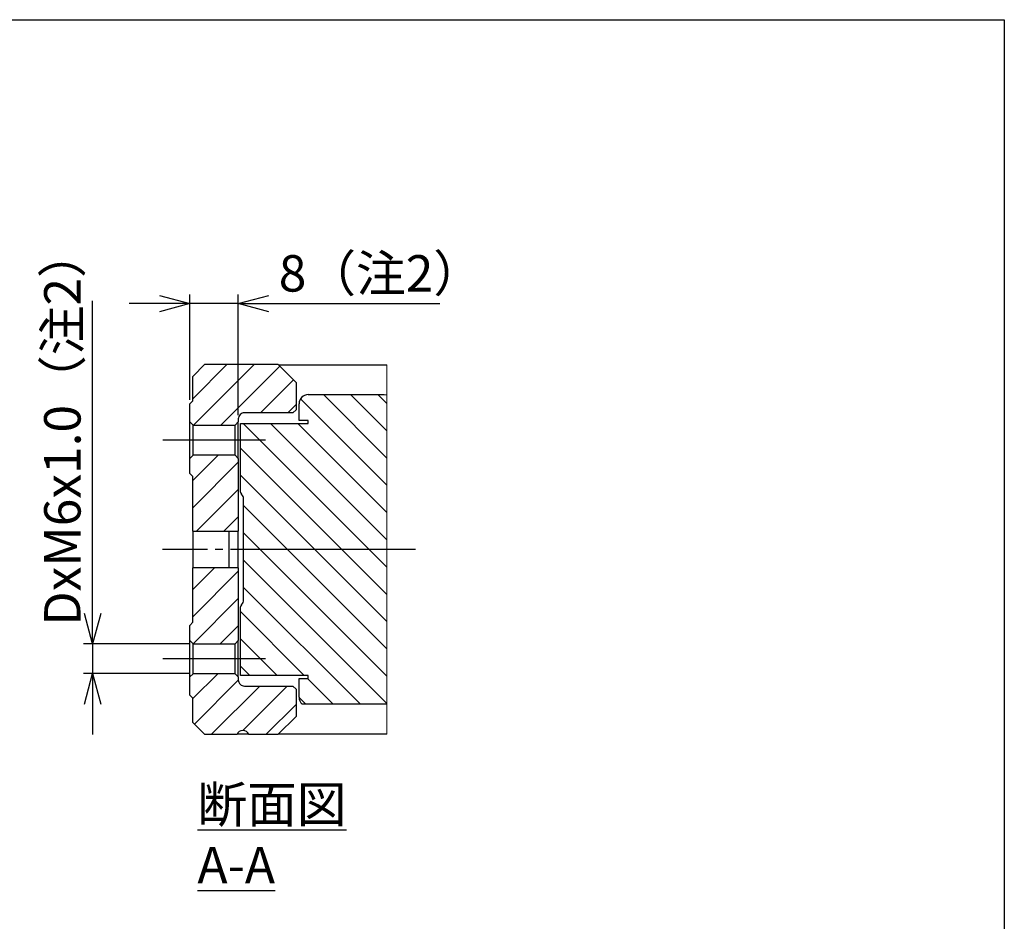
# Model space of a CAD drawing. Units: millimetres. Extents: x 0 to 853, y 0 to 594.
# Drawn here: x 679 to 841, y 446 to 594 of the extents above; entities that cross this region are included whole.
import ezdxf

# ---------------------------------------------------------------- set-up
doc = ezdxf.new("R2010")
doc.units = ezdxf.units.MM
doc.header["$PDSIZE"] = -1
doc.linetypes.add('SLD-1点鎖線(中心線)', pattern=[34.29, 30.48, -1.27, 1.27, -1.27])
doc.linetypes.add('SLD-実線', pattern=[0])
doc.layers.get('Defpoints').update_dxf_attribs({"color": 2})
for name, color, linetype in [('CENTER2', 1, 'SLD-1点鎖線(中心線)'), ('DIMS', 6, 'Continuous'), ('TEXT', 7, 'SLD-実線')]:
    doc.layers.add(name, color=color, linetype=linetype)
doc.layers.add('OBJECT', color=7, linetype='Continuous', lineweight=30)
doc.styles.get("Standard").update_dxf_attribs({"font": 'YuGothR.ttc', "width": 0.8, "height": 6})
doc.styles.add('TEXTSTYLE_0', font='YuGothR.ttc', dxfattribs={"width": 0.7, "height": 6})
doc.dimstyles.new('DIMSTYLE_0', dxfattribs={"dimtxt": 6, "dimasz": 5, "dimexe": 1.5, "dimexo": 0.625, "dimgap": 0.25, "dimtad": 1, "dimdec": 3, "dimrnd": 1e-09, "dimdsep": 46, "dimtxsty": 'TEXTSTYLE_0', "dimblk1": 'OPEN30', "dimblk2": 'OPEN30', "dimsah": 1, "dimcen": -5, "dimclrd": 256, "dimclre": 256, "dimclrt": 256, "dimazin": 2, "dimtfac": 1, "dimtdec": 4, "dimtmove": 1, "dimatfit": 3, "dimldrblk": 'OPEN30', "dimfxl": 1, "dimfrac": 2, "dimtolj": 1, "dimlwd": -1, "dimlwe": -1, "dimarcsym": 0})

# ---------------------------------------------------------------- blocks, each defined once
blk = doc.blocks.new('SW_HATCH_0')
at = {"color": 0, "linetype": 'SLD-実線', "lineweight": 18}
for p, q in [((-2.18, 49.71), (-7.85, 44.04)), ((2.31, 49.71), (-7.73, 39.67)), ((6.47, 49.39), (-3.24, 39.67)), ((8.72, 47.14), (3.29, 41.71)), ((9.88, 44), (24.1, 29.78)), ((13.66, 44.71), (24.1, 34.27)), ((18.15, 44.71), (24.1, 38.76)), ((22.64, 44.71), (24.1, 43.25)), ((9.15, 43.08), (7.78, 41.71)), ((0.45, 39.96), (24.1, 16.31)), ((4.94, 39.96), (24.1, 20.8)), ((9.43, 39.96), (24.1, 25.29)), ((0, 35.92), (24.1, 11.82)), ((-3.67, 34.75), (-7.85, 30.57)), ((-0.35, 33.58), (-7.85, 26.08)), ((0, 31.43), (24.1, 7.33)), ((-0.35, 29.09), (-7.23, 22.21)), ((0.5, 26.44), (24.1, 2.84)), ((-0.35, 24.6), (-2.74, 22.21)), ((0.5, 21.95), (24.1, -1.65)), ((0.5, 17.46), (24.1, -6.14)), ((-4.25, 16.21), (-7.85, 12.61)), ((-0.35, 15.62), (-7.85, 8.12)), ((0.5, 12.97), (19.76, -6.29)), ((-0.35, 11.13), (-7.81, 3.67)), ((0, 8.98), (10.52, -1.54)), ((-0.35, 6.64), (-3.32, 3.67)), ((0, 4.49), (6.03, -1.54)), ((0, 0), (1.54, -1.54)), ((-3.75, -1.25), (-7.85, -5.35)), ((-0.35, -2.34), (-7.58, -9.56)), ((11.02, -2.04), (15.27, -6.29)), ((3.19, -3.29), (-4.81, -11.29)), ((7.68, -3.29), (0.38, -10.59)), ((9.15, -6.31), (4.17, -11.29)), ((9.65, -5.16), (10.78, -6.29))]:
    blk.add_line(p, q, dxfattribs=at)
blk = doc.blocks.new('_Open30')
at = {"color": 0, "linetype": 'ByBlock', "lineweight": -2}
for p, q in [((-1, 0.267949), (0, 0)), ((0, 0), (-1, -0.267949)), ((0, 0), (-1, 0))]:
    blk.add_line(p, q, dxfattribs=at)
blk = doc.blocks.new('*D111')
at = {"layer": 'Defpoints', "color": 0}
for p in [(706.84, 547.24), (706.84, 530.74), (714.84, 528.24)]:
    blk.add_point(p, dxfattribs=at)
at = {"layer": 'DIMS'}
for p, q in [((706.84, 531.37), (706.84, 548.74)), ((714.84, 528.87), (714.84, 548.74)), ((701.84, 547.24), (696.84, 547.24)), ((714.84, 547.24), (706.84, 547.24)), ((714.84, 547.24), (748.01, 547.24)), ((719.84, 547.24), (724.84, 547.24))]:
    blk.add_line(p, q, dxfattribs=at)
at = {"layer": 'DIMS', "xscale": 5, "yscale": 5, "zscale": 5}
blk.add_blockref('_Open30', (706.84, 547.24), dxfattribs=at)
at = {"layer": 'DIMS', "xscale": 5, "yscale": 5, "zscale": 5, "rotation": 180}
blk.add_blockref('_Open30', (714.84, 547.24), dxfattribs=at)
at = {"layer": 'DIMS', "insert": (738.32, 555.22), "char_height": 6, "attachment_point": 2, "style": 'TEXTSTYLE_0'}
blk.add_mtext('\\A1;8（注2）', dxfattribs=at)
blk = doc.blocks.new('*D112')
at = {"layer": 'Defpoints', "color": 0}
for p in [(707.38, 491.2), (690.84, 486.29), (707.38, 486.29)]:
    blk.add_point(p, dxfattribs=at)
at = {"layer": 'DIMS'}
for p, q in [((690.84, 491.2), (690.84, 547.69)), ((690.84, 496.2), (690.84, 501.2)), ((706.76, 491.2), (689.34, 491.2)), ((690.84, 491.2), (690.84, 486.29)), ((706.76, 486.29), (689.34, 486.29)), ((690.84, 481.29), (690.84, 476.29))]:
    blk.add_line(p, q, dxfattribs=at)
at = {"layer": 'DIMS', "xscale": 5, "yscale": 5, "zscale": 5}
for p, rotation in [((690.84, 491.2), 270), ((690.84, 486.29), 90)]:
    blk.add_blockref('_Open30', p, dxfattribs=dict(at, rotation=rotation))
at = {"layer": 'DIMS', "insert": (682.86, 526.93), "char_height": 6, "attachment_point": 2, "rotation": 90, "style": 'TEXTSTYLE_0'}
blk.add_mtext('\\A1;DxM6x1.0（注2）', dxfattribs=at)

msp = doc.modelspace()

# ---------------------------------------------------------------- linework, layer by layer
at = {"color": 7, "linetype": 'SLD-実線', "lineweight": 18}
msp.add_line((739.2905, 476.3443), (739.2905, 537.1443), dxfattribs=at)
at = {"layer": 'CENTER2'}
for p, q in [((719.2986, 524.7443), (702.3816, 524.7443)), ((744.0404, 506.7443), (702.3401, 506.7443)), ((719.2986, 488.7443), (702.3816, 488.7443))]:
    msp.add_line(p, q, dxfattribs=at)
at = {"layer": 'Defpoints'}
msp.add_lwpolyline([(0, 0), (0, 594), (841, 594), (841, 0)], close=True, dxfattribs=at)
at = {"layer": 'OBJECT'}
for p, q in [((707.3401, 535.2443), (709.3401, 537.2443)), ((709.3401, 537.2443), (721.3401, 537.2443)), ((721.3401, 537.2443), (724.3401, 534.2443)), ((721.4401, 537.1443), (739.2905, 537.1443)), ((707.3401, 531.2443), (707.3401, 535.2443)), ((724.3401, 534.2443), (724.3401, 529.7443)), ((726.3401, 532.2443), (738.8401, 532.2443)), ((738.8401, 532.2443), (739.2905, 532.2155)), ((706.8401, 530.7443), (707.3401, 531.2443)), ((706.8401, 527.7443), (706.8401, 530.7443)), ((724.8401, 527.9943), (724.8401, 530.7443)), ((723.8401, 529.2443), (715.8401, 529.2443)), ((724.3401, 529.7443), (723.8401, 529.2443)), ((706.8401, 527.7443), (707.3816, 527.2028)), ((706.8401, 524.7443), (706.8401, 527.7443)), ((707.3816, 525.504), (707.3816, 527.2028)), ((707.3816, 527.2028), (714.2986, 527.2028)), ((714.2986, 527.2028), (714.8401, 527.7443)), ((714.2986, 525.504), (714.2986, 527.2028)), ((714.8401, 528.2443), (714.8401, 527.7443)), ((714.8401, 524.7443), (714.8401, 527.7443)), ((715.1901, 516.2014), (715.1901, 527.4943)), ((715.1901, 527.4943), (726.3401, 527.4943)), ((726.3401, 527.9943), (724.8401, 527.9943)), ((726.3401, 527.4943), (726.3401, 527.9943)), ((707.3816, 524.7443), (707.3816, 525.504)), ((714.2986, 524.7443), (714.2986, 525.504)), ((706.8401, 521.7443), (706.8401, 524.7443)), ((707.3816, 522.2858), (707.3816, 524.7443)), ((714.2986, 522.2858), (714.2986, 524.7443)), ((714.8401, 521.7443), (714.8401, 524.7443)), ((707.3816, 522.2858), (706.8401, 521.7443)), ((714.2986, 522.2858), (707.3816, 522.2858)), ((714.8401, 521.7443), (714.2986, 522.2858)), ((706.8401, 519.2443), (706.8401, 521.7443)), ((714.8401, 521.7443), (714.8401, 509.7443)), ((707.3401, 518.7443), (706.8401, 519.2443)), ((707.3401, 509.7443), (707.3401, 518.7443)), ((715.5437, 515.6408), (715.3366, 515.8479)), ((715.6901, 498.2014), (715.6901, 515.2872)), ((707.3401, 509.7443), (713.3401, 509.7443)), ((707.3401, 509.7443), (707.3401, 503.7443)), ((713.3401, 506.7443), (713.3401, 509.7443)), ((713.3401, 509.7443), (714.8401, 509.7443)), ((714.8401, 506.7443), (714.8401, 509.7443)), ((713.3401, 503.7443), (713.3401, 506.7443)), ((714.8401, 503.7443), (714.8401, 506.7443)), ((707.3401, 494.7443), (707.3401, 503.7443)), ((713.3401, 503.7443), (707.3401, 503.7443)), ((714.8401, 503.7443), (713.3401, 503.7443)), ((714.8401, 503.7443), (714.8401, 491.7443)), ((715.1901, 485.9943), (715.1901, 497.2872)), ((715.3366, 497.6408), (715.5437, 497.8479)), ((706.8401, 494.2443), (707.3401, 494.7443)), ((706.8401, 491.7443), (706.8401, 494.2443)), ((706.8401, 491.7443), (707.3816, 491.2028)), ((706.8401, 488.7443), (706.8401, 491.7443)), ((714.2986, 491.2028), (714.8401, 491.7443)), ((714.8401, 488.7443), (714.8401, 491.7443)), ((707.3816, 491.2028), (714.2986, 491.2028)), ((707.3816, 489.504), (707.3816, 491.2028)), ((714.2986, 489.504), (714.2986, 491.2028)), ((706.8401, 485.7443), (706.8401, 488.7443)), ((707.3816, 488.7443), (707.3816, 489.504)), ((707.3816, 486.2858), (707.3816, 488.7443)), ((714.2986, 488.7443), (714.2986, 489.504)), ((714.2986, 486.2858), (714.2986, 488.7443)), ((714.8401, 485.7443), (714.8401, 488.7443)), ((707.3816, 486.2858), (706.8401, 485.7443)), ((706.8401, 482.7443), (706.8401, 485.7443)), ((714.2986, 486.2858), (707.3816, 486.2858)), ((714.8401, 485.7443), (714.2986, 486.2858)), ((714.8401, 485.7443), (714.8401, 485.2443)), ((726.3401, 485.9943), (715.1901, 485.9943)), ((724.8401, 482.4443), (724.8401, 485.4943)), ((724.8401, 485.4943), (726.3401, 485.4943)), ((726.3401, 485.4943), (726.3401, 485.9943)), ((715.8401, 484.2443), (723.8401, 484.2443)), ((723.8401, 484.2443), (724.3401, 483.7443)), ((724.3401, 483.7443), (724.3401, 479.2443)), ((707.3401, 482.2443), (706.8401, 482.7443)), ((707.3401, 478.2443), (707.3401, 482.2443)), ((739.2905, 481.2443), (725.336, 481.2443)), ((724.3401, 479.2443), (721.3401, 476.2443)), ((709.3401, 476.2443), (707.3401, 478.2443)), ((714.6362, 476.2443), (709.3401, 476.2443)), ((716.5067, 476.3443), (714.6736, 476.3443)), ((721.3401, 476.2443), (716.5441, 476.2443)), ((739.2905, 476.3443), (721.4401, 476.3443))]:
    msp.add_line(p, q, dxfattribs=at)
for centre, radius, start, end in [((726.3401, 530.7443), 1.5, 89.99996, 180.00004), ((715.8401, 528.2443), 1, 89.999939, 179.999955), ((715.6901, 516.2014), 0.5, 179.998675, 225.000855), ((715.1902, 515.2872), 0.5, 359.99888, 45.00065), ((715.1902, 498.2014), 0.5, 314.99935, 0.00112), ((715.6901, 497.2872), 0.5, 134.999145, 180.001325), ((715.8401, 485.2443), 1, 180.000045, 270.000061), ((726.5401, 482.4443), 1.7, 179.999788, 224.901034), ((715.5901, 475.9443), 1, 17.457528, 162.542472)]:
    msp.add_arc(centre, radius, start, end, dxfattribs=at)

# ---------------------------------------------------------------- block references
at = {"color": 5, "linetype": 'SLD-実線', "lineweight": 18, "true_color": 0x0000ff}
msp.add_blockref('SW_HATCH_0', (715.1901, 487.5325), dxfattribs=at)

# ---------------------------------------------------------------- texts
at = {"layer": 'TEXT', "insert": (708.0945, 451.7593), "char_height": 6, "attachment_point": 7}
msp.add_mtext('\\L断面図 A-A', dxfattribs=at)

# ---------------------------------------------------------------- dimensions: what is measured, and where the dimension line sits
at = {"layer": 'DIMS', "color": 6, "true_color": 0xff00ff}
dim = msp.add_linear_dim(base=(690.8401, 486.2858), p1=(707.3816, 491.2028), p2=(707.3816, 486.2858), angle=90, text='DxM6x1.0（注2）', dimstyle='DIMSTYLE_0', dxfattribs=at)
dim.commit()
dim.dimension.update_dxf_attribs({"geometry": '*D112', "text_midpoint": (690.8401, 526.9278), "dimtype": 160})
dim = msp.add_linear_dim(base=(706.8401, 547.2443), p1=(714.8401, 528.2443), p2=(706.8401, 530.7443), text='<>（注2）', dimstyle='DIMSTYLE_0', dxfattribs=at)
dim.commit()
dim.dimension.update_dxf_attribs({"geometry": '*D111', "text_midpoint": (738.3151, 547.2443), "dimtype": 160})

doc.saveas('drawing.dxf')
